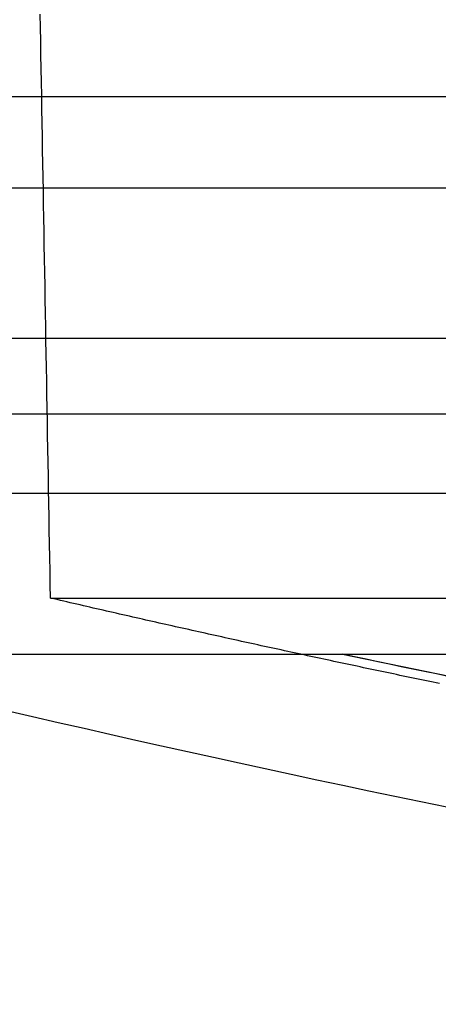
# Model space of a CAD drawing. Extents: x -59 to 290, y -231 to 2000.
# Drawn here: x -46 to -41, y -230 to -217 of the extents above; entities that cross this region are included whole.
import ezdxf

# ---------------------------------------------------------------- set-up
doc = ezdxf.new("R2010")
doc.units = 0
doc.header["$LTSCALE"] = 10
doc.linetypes.add('VERDECKT', pattern=[9.525, 6.35, -3.175])
doc.layers.get('0').update_dxf_attribs({"linetype": 'CONTINUOUS'})
doc.layers.add('STEMPEL', color=3, linetype='CONTINUOUS')

# ---------------------------------------------------------------- blocks, each defined once
blk = doc.blocks.new('A$C313DAEAF')
at = {"color": 1, "linetype": 'VERDECKT'}
for p, q in [((-55.03582, -59.95751), (0, -59.95751)), ((-56, -61.10658), (0, -61.10658)), ((-50.5, -63), (50.5, -63)), ((-56.78767, -63.95136), (-10.98767, -63.95136)), ((-45.52355, -66.27323), (-29.78684, -66.27323))]:
    blk.add_line(p, q, dxfattribs=at)
at = {"color": 3, "linetype": 'CONTINUOUS'}
for p, q in [((-56.78767, -64.95136), (-10.98767, -64.95136)), ((-49, -66.98028), (-7.07083, -66.98028))]:
    blk.add_line(p, q, dxfattribs=at)
at = {"color": 1}
for points in [[(-45.5236, -66.2732, 0), (-45.5266, -66.1025, 0), (-45.5296, -65.9317, 0), (-45.5326, -65.7609, 0), (-45.5356, -65.5901, 0), (-45.5386, -65.4193, 0), (-45.5416, -65.2485, 0), (-45.5446, -65.0776, 0), (-45.5476, -64.9068, 0), (-45.5507, -64.7359, 0), (-45.5537, -64.5651, 0), (-45.5567, -64.3942, 0), (-45.5597, -64.2233, 0), (-45.5627, -64.0524, 0), (-45.5657, -63.8815, 0), (-45.5687, -63.7106, 0), (-45.5717, -63.5396, 0), (-45.5748, -63.3687, 0), (-45.5778, -63.1977, 0), (-45.5808, -63.0268, 0), (-45.5838, -62.8558, 0), (-45.5868, -62.6848, 0), (-45.5898, -62.5138, 0), (-45.5928, -62.3428, 0), (-45.5958, -62.1717, 0), (-45.5989, -62.0007, 0), (-45.6019, -61.8297, 0), (-45.6049, -61.6586, 0), (-45.6079, -61.4875, 0), (-45.6109, -61.3164, 0), (-45.6139, -61.1453, 0), (-45.6169, -60.9742, 0), (-45.62, -60.8031, 0), (-45.623, -60.632, 0), (-45.626, -60.4609, 0), (-45.629, -60.2897, 0), (-45.632, -60.1186, 0), (-45.635, -59.9474, 0), (-45.6381, -59.7762, 0), (-45.6411, -59.605, 0), (-45.6441, -59.4338, 0), (-45.6471, -59.2626, 0), (-45.6501, -59.0913, 0), (-45.6531, -58.9201, 0)], [(-40.5148, -67.2588, 0), (-40.6625, -67.2283, 0), (-40.8102, -67.1977, 0), (-40.9579, -67.1669, 0), (-41.1055, -67.1361, 0), (-41.2532, -67.1052, 0), (-41.4008, -67.0741, 0), (-41.5484, -67.043, 0), (-41.696, -67.0117, 0), (-41.8436, -66.9803, 0)]]:
    blk.add_polyline3d(points, dxfattribs=at)
at = {"color": 1, "linetype": 'VERDECKT'}
blk.add_polyline3d([(-40.6217, -67.349, 0), (-40.6634, -67.3404, 0), (-40.705, -67.3318, 0), (-40.7467, -67.3232, 0), (-40.7883, -67.3146, 0), (-40.83, -67.3059, 0), (-40.8716, -67.2973, 0), (-40.9133, -67.2886, 0), (-40.9549, -67.28, 0), (-40.9965, -67.2713, 0), (-41.0382, -67.2626, 0), (-41.0798, -67.2539, 0), (-41.1214, -67.2452, 0), (-41.1631, -67.2365, 0), (-41.2047, -67.2278, 0), (-41.2463, -67.2191, 0), (-41.2879, -67.2103, 0), (-41.3296, -67.2016, 0), (-41.3712, -67.1929, 0), (-41.4128, -67.1841, 0), (-41.4544, -67.1753, 0), (-41.496, -67.1665, 0), (-41.5376, -67.1578, 0), (-41.5793, -67.149, 0), (-41.6209, -67.1402, 0), (-41.6625, -67.1313, 0), (-41.7041, -67.1225, 0), (-41.7457, -67.1137, 0), (-41.7873, -67.1048, 0), (-41.8289, -67.096, 0), (-41.8705, -67.0871, 0), (-41.9121, -67.0783, 0), (-41.9537, -67.0694, 0), (-41.9953, -67.0605, 0), (-42.0369, -67.0516, 0), (-42.0784, -67.0427, 0), (-42.12, -67.0338, 0), (-42.1616, -67.0249, 0), (-42.2032, -67.016, 0), (-42.2448, -67.007, 0), (-42.2864, -66.9981, 0), (-42.3279, -66.9891, 0), (-42.3695, -66.9802, 0), (-42.4111, -66.9712, 0), (-42.4527, -66.9622, 0), (-42.4942, -66.9532, 0), (-42.5358, -66.9442, 0), (-42.5774, -66.9352, 0), (-42.6189, -66.9262, 0), (-42.6605, -66.9172, 0), (-42.702, -66.9081, 0), (-42.7436, -66.8991, 0), (-42.7852, -66.89, 0), (-42.8267, -66.881, 0), (-42.8683, -66.8719, 0), (-42.9098, -66.8628, 0), (-42.9514, -66.8538, 0), (-42.9929, -66.8447, 0), (-43.0345, -66.8356, 0), (-43.076, -66.8264, 0), (-43.1175, -66.8173, 0), (-43.1591, -66.8082, 0), (-43.2006, -66.799, 0), (-43.2422, -66.7899, 0), (-43.2837, -66.7807, 0), (-43.3252, -66.7716, 0), (-43.3667, -66.7624, 0), (-43.4083, -66.7532, 0), (-43.4498, -66.744, 0), (-43.4913, -66.7348, 0), (-43.5328, -66.7256, 0), (-43.5744, -66.7164, 0), (-43.6159, -66.7072, 0), (-43.6574, -66.6979, 0), (-43.6989, -66.6887, 0), (-43.7404, -66.6794, 0), (-43.7819, -66.6702, 0), (-43.8234, -66.6609, 0), (-43.8649, -66.6516, 0), (-43.9065, -66.6423, 0), (-43.948, -66.633, 0), (-43.9895, -66.6237, 0), (-44.031, -66.6144, 0), (-44.0724, -66.6051, 0), (-44.1139, -66.5958, 0), (-44.1554, -66.5864, 0), (-44.1969, -66.5771, 0), (-44.2384, -66.5677, 0), (-44.2799, -66.5583, 0), (-44.3214, -66.549, 0), (-44.3629, -66.5396, 0), (-44.4043, -66.5302, 0), (-44.4458, -66.5208, 0), (-44.4873, -66.5114, 0), (-44.5288, -66.502, 0), (-44.5702, -66.4925, 0), (-44.6117, -66.4831, 0), (-44.6532, -66.4736, 0), (-44.6946, -66.4642, 0), (-44.7361, -66.4547, 0), (-44.7776, -66.4452, 0), (-44.819, -66.4358, 0), (-44.8605, -66.4263, 0), (-44.902, -66.4168, 0), (-44.9434, -66.4073, 0), (-44.9849, -66.3978, 0), (-45.0263, -66.3882, 0), (-45.0678, -66.3787, 0), (-45.1092, -66.3691, 0), (-45.1506, -66.3596, 0), (-45.1921, -66.35, 0), (-45.2335, -66.3405, 0), (-45.275, -66.3309, 0), (-45.3164, -66.3213, 0), (-45.3578, -66.3117, 0), (-45.3993, -66.3021, 0), (-45.4407, -66.2925, 0), (-45.4821, -66.2829, 0), (-45.5236, -66.2732, 0)], dxfattribs=at)
at = {"color": 3, "linetype": 'CONTINUOUS'}
blk.add_arc((0, 129.50191), 202.5, 255.9968459, 262.044478, dxfattribs=at)
at = {"color": 1, "linetype": 'VERDECKT'}
blk.add_arc((0, 129.50191), 200.88836, 257.9776855, 282.0223145, dxfattribs=at)

msp = doc.modelspace()

# ---------------------------------------------------------------- block references
at = {"layer": 'STEMPEL'}
msp.add_blockref('A$C313DAEAF', (0, -158.5), dxfattribs=at)

doc.saveas('drawing.dxf')
